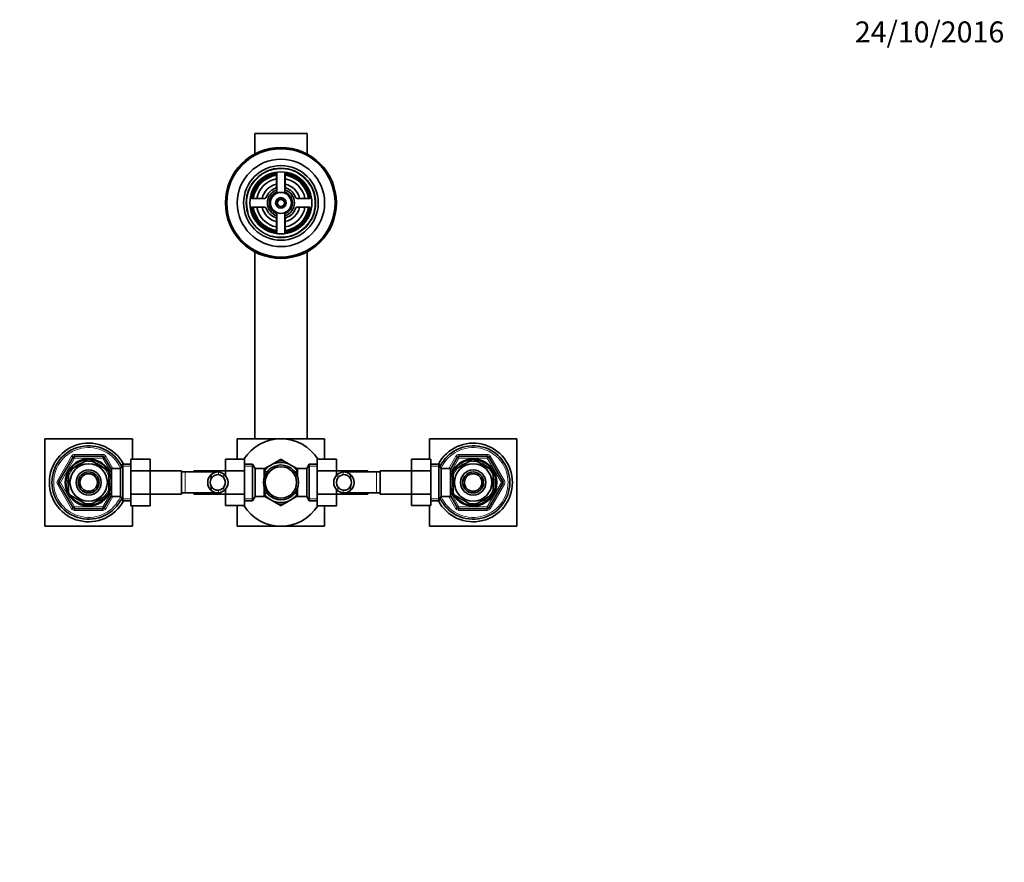
# Model space of a CAD drawing. Units: millimetres. Extents: x 0 to 1447, y 0 to 1876.
# Drawn here: x 655 to 1218, y 1394 to 1876 of the extents above; entities that cross this region are included whole.
import ezdxf
from ezdxf import colors
from ezdxf.entities.mleader import LeaderData, LeaderLine
from ezdxf.math import Vec2, Vec3

# ---------------------------------------------------------------- set-up
doc = ezdxf.new("R2010")
doc.units = ezdxf.units.MM
doc.layers.add('DV4_Défaut', color=7, linetype='Continuous')
doc.layers.add('Défaut', color=7, linetype='Continuous')

# ---------------------------------------------------------------- blocks, each defined once
blk = doc.blocks.new('_DOT')
at = {"color": 0}
blk.add_line((0, 0), (-1, 0), dxfattribs=at)
at = {"color": 0, "const_width": 0.333}
blk.add_lwpolyline([(-0.1665, 0, 1), (0.1665, 0, 1)], format="xyb", close=True, dxfattribs=at)
blk = doc.blocks.new('SE3')
at = {"layer": 'DV4_Défaut', "color": 7, "linetype": 'Continuous', "lineweight": 35}
for p, q in [((789.05, 1810.68), (789.05, 1798.99)), ((789.05, 1810.68), (819.05, 1810.68)), ((819.05, 1810.68), (819.05, 1798.99)), ((801.55, 1787.39), (801.55, 1780.38)), ((801.8, 1788.62), (801.8, 1777.21)), ((806.3, 1777.21), (806.3, 1788.62)), ((806.55, 1780.38), (806.55, 1787.39)), ((794.68, 1773.51), (787.67, 1773.51)), ((820.43, 1773.51), (813.41, 1773.51)), ((787.67, 1768.51), (794.68, 1768.51)), ((801.8, 1764.8), (801.8, 1753.4)), ((806.3, 1753.4), (806.3, 1764.8)), ((813.41, 1768.51), (820.43, 1768.51)), ((801.55, 1761.64), (801.55, 1754.63)), ((806.55, 1754.63), (806.55, 1761.64)), ((789.05, 1743.03), (789.05, 1636.01)), ((819.05, 1743.03), (819.05, 1636.01)), ((669.05, 1586.01), (669.05, 1636.01)), ((669.05, 1636.01), (719.05, 1636.01)), ((719.05, 1636.01), (719.05, 1624.27)), ((779.05, 1636.01), (829.05, 1636.01)), ((779.05, 1624.29), (779.05, 1636.01)), ((829.05, 1636.01), (829.05, 1624.27)), ((889.05, 1636.01), (939.05, 1636.01)), ((889.05, 1624.29), (889.05, 1636.01)), ((939.05, 1636.01), (939.05, 1586.01)), ((677.01, 1611.51), (685.1, 1625.51)), ((683.86, 1618.41), (692.73, 1623.53)), ((685.96, 1626.01), (702.13, 1626.01)), ((692.73, 1623.53), (692.55, 1623.79)), ((695.36, 1623.53), (695.59, 1623.79)), ((695.36, 1623.53), (704.23, 1618.41)), ((703, 1625.51), (707.05, 1618.49)), ((718.25, 1624.27), (729.25, 1624.27)), ((718.25, 1617.65), (718.25, 1624.27)), ((729.25, 1617.65), (729.25, 1624.27)), ((772.3, 1624.29), (772.3, 1617.65)), ((783.3, 1624.29), (772.3, 1624.29)), ((783.3, 1624.29), (783.3, 1617.65)), ((798.3, 1620.97), (802.86, 1623.6)), ((803.91, 1624.21), (803.02, 1623.7)), ((805.06, 1623.71), (804.18, 1624.21)), ((809.8, 1620.97), (805.23, 1623.6)), ((824.8, 1624.27), (835.8, 1624.27)), ((824.8, 1617.65), (824.8, 1624.27)), ((835.8, 1617.65), (835.8, 1624.27)), ((878.85, 1624.29), (878.85, 1617.65)), ((889.85, 1624.29), (878.85, 1624.29)), ((889.85, 1624.29), (889.85, 1617.65)), ((901.05, 1618.49), (905.1, 1625.51)), ((912.73, 1623.53), (903.86, 1618.41)), ((905.96, 1626.01), (922.13, 1626.01)), ((912.73, 1623.53), (912.58, 1623.8)), ((915.51, 1623.8), (915.36, 1623.53)), ((924.23, 1618.41), (915.36, 1623.53)), ((923, 1625.51), (931.08, 1611.51)), ((683.67, 1618.62), (683.86, 1618.41)), ((704.42, 1618.63), (704.23, 1618.41)), ((705.55, 1618.01), (705, 1618.01)), ((705.55, 1618.01), (705.55, 1617.07)), ((707.05, 1617.16), (705.55, 1617.16)), ((707.05, 1619.01), (707.05, 1603.01)), ((712.25, 1619.01), (707.05, 1619.01)), ((713.69, 1621.51), (712.25, 1619.01)), ((712.25, 1619.01), (712.25, 1603.01)), ((713.69, 1621.51), (713.69, 1600.51)), ((718.25, 1621.51), (713.69, 1621.51)), ((718.25, 1617.65), (729.25, 1617.65)), ((718.25, 1604.37), (718.25, 1617.65)), ((747.25, 1617.76), (729.25, 1617.76)), ((729.25, 1604.37), (729.25, 1617.65)), ((747.25, 1604.26), (747.25, 1617.76)), ((754.3, 1617.01), (754.3, 1617.76)), ((772.3, 1617.76), (754.3, 1617.76)), ((772.3, 1617.65), (772.3, 1614.9)), ((783.3, 1617.65), (772.3, 1617.65)), ((787.85, 1621.51), (783.3, 1621.51)), ((783.3, 1617.65), (783.3, 1604.37)), ((787.85, 1600.51), (787.85, 1621.51)), ((789.3, 1619.01), (787.85, 1621.51)), ((789.3, 1603.01), (789.3, 1619.01)), ((794.5, 1619.01), (789.3, 1619.01)), ((798.3, 1620.97), (794.48, 1618.76)), ((794.5, 1619.01), (794.5, 1613.98)), ((796, 1617.16), (794.5, 1617.16)), ((796, 1617.16), (796, 1616.94)), ((809.8, 1620.97), (813.61, 1618.76)), ((812.1, 1616.94), (812.1, 1617.16)), ((813.6, 1617.16), (812.1, 1617.16)), ((813.6, 1613.98), (813.6, 1619.01)), ((818.8, 1619.01), (813.6, 1619.01)), ((820.24, 1621.51), (818.8, 1619.01)), ((818.8, 1603.01), (818.8, 1619.01)), ((820.24, 1600.51), (820.24, 1621.51)), ((824.8, 1621.51), (820.24, 1621.51)), ((824.8, 1617.65), (835.8, 1617.65)), ((824.8, 1604.37), (824.8, 1617.65)), ((853.8, 1617.76), (835.8, 1617.76)), ((835.8, 1614.93), (835.8, 1617.65)), ((853.8, 1617.01), (853.8, 1617.76)), ((860.85, 1617.76), (860.85, 1604.26)), ((878.85, 1617.76), (860.85, 1617.76)), ((878.85, 1617.65), (878.85, 1604.37)), ((889.85, 1617.65), (878.85, 1617.65)), ((894.4, 1621.51), (889.85, 1621.51)), ((889.85, 1617.65), (889.85, 1604.37)), ((894.4, 1600.51), (894.4, 1621.51)), ((895.85, 1619.01), (894.4, 1621.51)), ((895.85, 1603.01), (895.85, 1619.01)), ((901.05, 1619.01), (895.85, 1619.01)), ((901.05, 1603.01), (901.05, 1619.01)), ((902.55, 1617.16), (901.05, 1617.16)), ((902.55, 1617.07), (902.55, 1618.01)), ((903.09, 1618.01), (902.55, 1618.01)), ((903.69, 1618.65), (903.86, 1618.41)), ((924.23, 1618.41), (924.38, 1618.68)), ((682.55, 1616.13), (682.24, 1616.13)), ((682.55, 1616.13), (682.55, 1605.89)), ((705.55, 1616.13), (705.85, 1616.13)), ((705.55, 1616.13), (705.55, 1605.89)), ((749.25, 1617.01), (747.25, 1617.01)), ((768.01, 1617.01), (749.25, 1617.01)), ((764.23, 1615.55), (764.23, 1613.21)), ((858.85, 1617.01), (840.08, 1617.01)), ((843.87, 1615.55), (843.87, 1613.21)), ((860.85, 1617.01), (858.85, 1617.01)), ((902.55, 1616.13), (902.24, 1616.13)), ((902.55, 1605.89), (902.55, 1616.13)), ((925.55, 1605.89), (925.55, 1616.13)), ((925.55, 1616.13), (925.85, 1616.13)), ((685.1, 1596.51), (677.01, 1610.51)), ((682.55, 1605.89), (682.24, 1605.89)), ((705.55, 1605.89), (705.85, 1605.89)), ((764.23, 1606.47), (764.23, 1608.81)), ((772.3, 1607.09), (772.3, 1604.37)), ((794.5, 1603.01), (794.5, 1608.04)), ((813.6, 1603.01), (813.6, 1608.04)), ((835.8, 1604.37), (835.8, 1607.12)), ((843.87, 1606.47), (843.87, 1608.81)), ((902.55, 1605.89), (902.24, 1605.89)), ((931.08, 1610.51), (923, 1596.51)), ((925.55, 1605.89), (925.85, 1605.89)), ((683.86, 1603.61), (683.71, 1603.34)), ((683.86, 1603.61), (692.73, 1598.49)), ((695.36, 1598.49), (704.23, 1603.61)), ((707.05, 1603.53), (703, 1596.51)), ((704.4, 1603.37), (704.23, 1603.61)), ((705, 1604.01), (705.55, 1604.01)), ((705.55, 1604.95), (705.55, 1604.01)), ((705.55, 1604.86), (707.05, 1604.86)), ((707.05, 1603.01), (712.25, 1603.01)), ((712.25, 1603.01), (713.69, 1600.51)), ((713.69, 1600.51), (718.25, 1600.51)), ((718.25, 1604.37), (729.25, 1604.37)), ((718.25, 1597.73), (718.25, 1604.37)), ((729.25, 1597.73), (729.25, 1604.37)), ((729.25, 1604.26), (747.25, 1604.26)), ((747.25, 1605.01), (749.25, 1605.01)), ((749.25, 1605.01), (768.01, 1605.01)), ((754.3, 1604.26), (754.3, 1605.01)), ((754.3, 1604.26), (772.3, 1604.26)), ((772.3, 1604.37), (772.3, 1597.75)), ((783.3, 1604.37), (772.3, 1604.37)), ((783.3, 1604.37), (783.3, 1597.75)), ((783.3, 1600.51), (787.85, 1600.51)), ((787.85, 1600.51), (789.3, 1603.01)), ((789.3, 1603.01), (794.5, 1603.01)), ((798.3, 1601.05), (794.49, 1603.25)), ((794.5, 1604.86), (796, 1604.86)), ((796, 1605.08), (796, 1604.86)), ((798.3, 1601.05), (802.86, 1598.42)), ((809.8, 1601.05), (805.23, 1598.42)), ((809.8, 1601.05), (813.66, 1603.28)), ((812.1, 1604.86), (812.1, 1605.08)), ((812.1, 1604.86), (813.6, 1604.86)), ((813.6, 1603.01), (818.8, 1603.01)), ((818.8, 1603.01), (820.24, 1600.51)), ((820.24, 1600.51), (824.8, 1600.51)), ((824.8, 1604.37), (835.8, 1604.37)), ((824.8, 1597.73), (824.8, 1604.37)), ((835.8, 1597.73), (835.8, 1604.37)), ((835.8, 1604.26), (853.8, 1604.26)), ((840.08, 1605.01), (858.85, 1605.01)), ((853.8, 1604.26), (853.8, 1605.01)), ((858.85, 1605.01), (860.85, 1605.01)), ((860.85, 1604.26), (878.85, 1604.26)), ((878.85, 1604.37), (878.85, 1597.75)), ((889.85, 1604.37), (878.85, 1604.37)), ((889.85, 1604.37), (889.85, 1597.75)), ((889.85, 1600.51), (894.4, 1600.51)), ((894.4, 1600.51), (895.85, 1603.01)), ((895.85, 1603.01), (901.05, 1603.01)), ((901.05, 1604.86), (902.55, 1604.86)), ((905.1, 1596.51), (901.05, 1603.53)), ((902.55, 1604.01), (902.55, 1604.95)), ((902.55, 1604.01), (903.09, 1604.01)), ((903.67, 1603.39), (903.86, 1603.61)), ((912.73, 1598.49), (903.86, 1603.61)), ((924.23, 1603.61), (915.36, 1598.49)), ((924.23, 1603.61), (924.43, 1603.4)), ((702.13, 1596.01), (685.96, 1596.01)), ((692.73, 1598.49), (692.58, 1598.22)), ((695.36, 1598.49), (695.51, 1598.22)), ((718.25, 1597.73), (729.25, 1597.73)), ((719.05, 1597.73), (719.05, 1586.01)), ((783.3, 1597.75), (772.3, 1597.75)), ((779.05, 1586.01), (779.05, 1597.75)), ((803.02, 1598.32), (803.91, 1597.81)), ((804.18, 1597.81), (805.06, 1598.32)), ((824.8, 1597.73), (835.8, 1597.73)), ((829.05, 1597.73), (829.05, 1586.01)), ((889.85, 1597.75), (878.85, 1597.75)), ((889.05, 1586.01), (889.05, 1597.75)), ((922.13, 1596.01), (905.96, 1596.01)), ((912.73, 1598.49), (912.5, 1598.23)), ((915.36, 1598.49), (915.55, 1598.23)), ((719.05, 1586.01), (669.05, 1586.01)), ((829.05, 1586.01), (779.05, 1586.01)), ((939.05, 1586.01), (889.05, 1586.01))]:
    blk.add_line(p, q, dxfattribs=at)
at = {"layer": 'DV4_Défaut', "color": 7, "linetype": 'Continuous', "lineweight": 18}
for p, q in [((676.15, 1612.01), (684.23, 1626.01)), ((685.96, 1625.01), (677.88, 1611.01)), ((684.23, 1626.01), (685.1, 1625.51)), ((685.96, 1625.01), (685.1, 1625.51)), ((685.96, 1627.01), (702.13, 1627.01)), ((685.96, 1626.01), (685.96, 1627.01)), ((685.96, 1625.01), (685.96, 1626.01)), ((702.13, 1625.01), (685.96, 1625.01)), ((702.13, 1626.01), (702.13, 1627.01)), ((702.13, 1626.01), (702.13, 1625.01)), ((703, 1625.51), (702.13, 1625.01)), ((706.66, 1617.16), (702.13, 1625.01)), ((703, 1625.51), (703.86, 1626.01)), ((703.86, 1626.01), (707.9, 1619.01)), ((900.19, 1619.01), (904.23, 1626.01)), ((905.96, 1625.01), (901.43, 1617.16)), ((905.1, 1625.51), (904.23, 1626.01)), ((905.1, 1625.51), (905.96, 1625.01)), ((905.96, 1627.01), (922.13, 1627.01)), ((905.96, 1627.01), (905.96, 1626.01)), ((905.96, 1626.01), (905.96, 1625.01)), ((922.13, 1625.01), (905.96, 1625.01)), ((922.13, 1627.01), (922.13, 1626.01)), ((922.13, 1625.01), (922.13, 1626.01)), ((922.13, 1625.01), (923, 1625.51)), ((930.21, 1611.01), (922.13, 1625.01)), ((923.86, 1626.01), (923, 1625.51)), ((923.86, 1626.01), (931.94, 1612.01)), ((705.55, 1617.4), (705, 1617.4)), ((718.25, 1620.32), (713.01, 1620.32)), ((783.3, 1620.32), (788.54, 1620.32)), ((824.8, 1620.32), (819.56, 1620.32)), ((889.85, 1620.32), (895.09, 1620.32)), ((902.55, 1617.4), (903.09, 1617.4)), ((676.15, 1612.01), (677.01, 1611.51)), ((677.88, 1611.01), (677.01, 1611.51)), ((749.25, 1605.01), (749.25, 1617.01)), ((768.36, 1617), (768.36, 1615.49)), ((771.4, 1615.78), (771.4, 1613.66)), ((836.7, 1615.78), (836.7, 1613.66)), ((839.74, 1617), (839.74, 1615.49)), ((858.85, 1617.01), (858.85, 1605.01)), ((930.21, 1611.01), (931.08, 1611.51)), ((931.94, 1612.01), (931.08, 1611.51)), ((676.15, 1610.01), (677.01, 1610.51)), ((684.23, 1596.01), (676.15, 1610.01)), ((677.88, 1611.01), (677.01, 1610.51)), ((677.88, 1611.01), (685.96, 1597.01)), ((768.36, 1605.02), (768.36, 1606.53)), ((771.4, 1606.24), (771.4, 1608.36)), ((836.7, 1606.24), (836.7, 1608.36)), ((839.74, 1605.02), (839.74, 1606.53)), ((922.13, 1597.01), (930.21, 1611.01)), ((931.94, 1610.01), (923.86, 1596.01)), ((930.21, 1611.01), (931.08, 1610.51)), ((931.94, 1610.01), (931.08, 1610.51)), ((702.13, 1597.01), (706.66, 1604.86)), ((707.9, 1603.01), (703.86, 1596.01)), ((705.55, 1604.62), (705, 1604.62)), ((718.25, 1601.69), (713.01, 1601.69)), ((783.3, 1601.69), (788.54, 1601.69)), ((824.8, 1601.69), (819.56, 1601.69)), ((889.85, 1601.69), (895.09, 1601.69)), ((904.23, 1596.01), (900.19, 1603.01)), ((901.43, 1604.86), (905.96, 1597.01)), ((902.55, 1604.62), (903.09, 1604.62)), ((684.23, 1596.01), (685.1, 1596.51)), ((685.96, 1597.01), (685.1, 1596.51)), ((685.96, 1597.01), (702.13, 1597.01)), ((685.96, 1597.01), (685.96, 1596.01)), ((685.96, 1595.01), (685.96, 1596.01)), ((702.13, 1595.01), (685.96, 1595.01)), ((703, 1596.51), (702.13, 1597.01)), ((702.13, 1596.01), (702.13, 1597.01)), ((702.13, 1595.01), (702.13, 1596.01)), ((703, 1596.51), (703.86, 1596.01)), ((905.1, 1596.51), (904.23, 1596.01)), ((905.1, 1596.51), (905.96, 1597.01)), ((905.96, 1597.01), (922.13, 1597.01)), ((905.96, 1596.01), (905.96, 1597.01)), ((905.96, 1596.01), (905.96, 1595.01)), ((922.13, 1595.01), (905.96, 1595.01)), ((922.13, 1597.01), (922.13, 1596.01)), ((922.13, 1597.01), (923, 1596.51)), ((922.13, 1596.01), (922.13, 1595.01)), ((923.86, 1596.01), (923, 1596.51))]:
    blk.add_line(p, q, dxfattribs=at)
at = {"layer": 'DV4_Défaut', "color": 7, "linetype": 'Continuous', "lineweight": 35}
for centre, radius in [((804.05, 1771.01), 31.75), ((804.05, 1771.01), 31.5), ((804.05, 1771.01), 31), ((804.05, 1771.01), 25), ((804.05, 1771.01), 21.35), ((804.05, 1771.01), 19.85), ((804.05, 1771.01), 17.75), ((804.05, 1771.01), 6), ((804.05, 1771.01), 3), ((804.05, 1771.01), 2), ((694.05, 1611.01), 13), ((914.05, 1611.01), 13), ((694.05, 1611.01), 10.7), ((694.05, 1611.01), 7.2), ((804.05, 1611.01), 10), ((804.05, 1611.01), 9), ((914.05, 1611.01), 10.7), ((914.05, 1611.01), 7.2), ((694.05, 1611.01), 6), ((694.05, 1611.01), 5), ((914.05, 1611.01), 6), ((914.05, 1611.01), 5)]:
    blk.add_circle(centre, radius, dxfattribs=at)
at = {"layer": 'DV4_Défaut', "color": 7, "linetype": 'Continuous', "lineweight": 18}
for centre, radius, start, end in [((804.05, 1771.01), 19.48, 255, 195), ((804.05, 1771.01), 2.39, 255, 195), ((694.05, 1611.01), 20, 23.9789, 336.0211), ((914.05, 1611.01), 20, 0, 156.0211), ((694.05, 1611.01), 12.06, 255, 195), ((685.96, 1625.01), 2, 90, 150), ((702.13, 1625.01), 2, 30, 90), ((914.05, 1611.01), 12.06, 255, 195), ((905.96, 1625.01), 2, 90, 150), ((922.13, 1625.01), 2, 30, 90), ((677.88, 1611.01), 2, 150, 210), ((930.21, 1611.01), 2, 330, 30), ((914.05, 1611.01), 20, 203.9789, 0), ((685.96, 1597.01), 2, 210, 270), ((702.13, 1597.01), 2, 270, 330), ((905.96, 1597.01), 2, 210, 270), ((922.13, 1597.01), 2, 270, 330)]:
    blk.add_arc(centre, radius, start, end, dxfattribs=at)
at = {"layer": 'DV4_Défaut', "color": 7, "linetype": 'Continuous', "lineweight": 35}
for centre, radius, start, end in [((804.05, 1771.01), 17, 98.7731, 171.2269), ((804.05, 1771.01), 16.5, 98.7147, 171.2853), ((804.05, 1771.01), 16, 98.9893, 171.0107), ((800.55, 1787.39), 1, 0, 102.0611), ((807.55, 1787.39), 1, 77.9389, 180), ((804.05, 1771.01), 16.5, 8.7147, 81.2853), ((804.05, 1771.01), 16, 8.9893, 81.0107), ((804.05, 1771.01), 17, 8.7731, 81.2269), ((804.05, 1771.01), 14, 100.2866, 169.7134), ((804.05, 1771.01), 11, 103.0159, 166.8634), ((804.05, 1771.01), 14, 10.2866, 79.7134), ((804.05, 1771.01), 11, 13.1366, 76.8634), ((804.05, 1771.01), 9, 110.4873, 159.5127), ((804.05, 1771.01), 7.75, 106.9161, 253.1227), ((804.05, 1771.01), 6.6, 109.9323, 250.0677), ((800.55, 1780.38), 1, 290.4873, 0), ((804.05, 1771.01), 7.75, 0, 73.0839), ((804.05, 1771.01), 6.6, 289.9323, 70.0677), ((807.55, 1780.38), 1, 180, 249.5127), ((804.05, 1771.01), 9, 20.4873, 69.5127), ((787.67, 1774.51), 1, 167.9389, 270), ((794.68, 1774.51), 1, 270, 339.5127), ((804.05, 1771.01), 7.75, 286.8773, 0), ((813.41, 1774.51), 1, 200.4873, 270), ((820.43, 1774.51), 1, 270, 12.0611), ((787.67, 1767.51), 1, 90, 192.0611), ((804.05, 1771.01), 17, 188.7731, 261.2269), ((804.05, 1771.01), 16.5, 188.7147, 261.2853), ((804.05, 1771.01), 16, 188.9893, 261.0107), ((804.05, 1771.01), 14, 190.2866, 259.7134), ((804.05, 1771.01), 11, 193.1366, 256.8634), ((794.68, 1767.51), 1, 20.4873, 90), ((804.05, 1771.01), 9, 200.4873, 249.5127), ((804.05, 1771.01), 14, 280.2866, 349.7134), ((804.05, 1771.01), 16, 278.9893, 351.0107), ((804.05, 1771.01), 16.5, 278.7147, 351.2853), ((804.05, 1771.01), 11, 283.1366, 346.8634), ((804.05, 1771.01), 17, 278.7731, 351.2269), ((804.05, 1771.01), 9, 290.4873, 339.5127), ((813.41, 1767.51), 1, 90, 159.5127), ((820.43, 1767.51), 1, 347.9389, 90), ((800.55, 1761.64), 1, 0, 69.5127), ((807.55, 1761.64), 1, 110.4873, 180), ((800.55, 1754.63), 1, 257.9389, 0), ((807.55, 1754.63), 1, 180, 282.0611), ((804.05, 1611.01), 25, 32.0405, 147.916), ((694.05, 1611.01), 22.5, 27.8181, 332.1819), ((694.05, 1611.01), 21, 25.9387, 334.0613), ((914.05, 1611.01), 22.5, 0, 152.1819), ((914.05, 1611.01), 21, 0, 154.0613), ((694.05, 1611.01), 13.5, 27.1007, 332.8993), ((685.96, 1625.01), 1, 90, 150), ((694.05, 1611.01), 12.87, 90, 96.6575), ((694.05, 1611.01), 12.87, 83.1227, 90), ((702.13, 1625.01), 1, 30, 90), ((804.05, 1611.01), 12.65, 84.6104, 95.4698), ((804.05, 1611.01), 13.2, 89.4002, 90.5998), ((914.05, 1611.01), 13.5, 0, 152.8993), ((905.96, 1625.01), 1, 90, 150), ((914.05, 1611.01), 12.87, 83.4996, 96.5005), ((922.13, 1625.01), 1, 30, 90), ((694.05, 1611.01), 12.87, 143.7731, 156.5417), ((694.05, 1611.01), 12.87, 23.4684, 36.2699), ((804.05, 1611.01), 11.5, 120, 146.1434), ((804.05, 1611.01), 11.5, 60, 120), ((804.05, 1611.01), 11.5, 33.8566, 60), ((914.05, 1611.01), 12.87, 143.6165, 156.5309), ((914.05, 1611.01), 12.87, 23.4607, 36.541), ((677.88, 1611.01), 1, 150, 210), ((768.15, 1611.01), 6, 130.8909, 229.1091), ((768.15, 1611.01), 4.5, 150.7889, 209.2111), ((768.08, 1611.2), 5.81, 87.2277, 131.4986), ((768.09, 1611.11), 4.39, 86.4817, 151.4656), ((767.78, 1611.15), 5.88, 52.0887, 84.4073), ((767.77, 1611.08), 4.45, 35.5036, 82.4294), ((767.94, 1611.01), 5.89, 305.8711, 54.1289), ((767.83, 1611.01), 4.44, 323.3142, 36.6858), ((840.15, 1611.01), 5.89, 125.8711, 234.1289), ((840.26, 1611.01), 4.44, 143.3142, 216.6858), ((840.31, 1611.15), 5.88, 95.5927, 127.9113), ((840.32, 1611.08), 4.45, 97.5706, 144.4964), ((840.02, 1611.2), 5.81, 48.5014, 92.7723), ((840.01, 1611.11), 4.39, 28.5344, 93.5183), ((839.94, 1611.01), 6, 310.8909, 49.1091), ((839.94, 1611.01), 4.5, 330.7889, 29.2111), ((930.21, 1611.01), 1, 330, 30), ((694.05, 1611.01), 12.87, 203.4607, 216.541), ((694.05, 1611.01), 12.87, 323.6165, 336.5309), ((768.09, 1610.91), 4.39, 208.5344, 273.5183), ((768.08, 1610.82), 5.81, 228.5014, 272.7723), ((767.77, 1610.94), 4.45, 277.5706, 324.4964), ((767.78, 1610.87), 5.88, 275.5927, 307.9113), ((840.32, 1610.94), 4.45, 215.5036, 262.4294), ((840.31, 1610.87), 5.88, 232.0887, 264.4073), ((840.01, 1610.91), 4.39, 266.4817, 331.4656), ((840.02, 1610.82), 5.81, 267.2277, 311.4986), ((914.05, 1611.01), 22.5, 207.8181, 0), ((914.05, 1611.01), 21, 205.9387, 0), ((914.05, 1611.01), 13.5, 207.1007, 0), ((914.05, 1611.01), 12.87, 203.4684, 216.2699), ((914.05, 1611.01), 12.87, 323.7731, 336.5417), ((804.05, 1611.01), 11.5, 213.8566, 240), ((804.05, 1611.01), 11.5, 240, 300), ((804.05, 1611.01), 11.5, 300, 326.1434), ((685.96, 1597.01), 1, 210, 270), ((694.05, 1611.01), 12.87, 263.4996, 276.5005), ((702.13, 1597.01), 1, 270, 330), ((804.05, 1611.01), 25, 212.0405, 327.916), ((804.05, 1611.01), 12.65, 264.5307, 270), ((804.05, 1611.01), 13.2, 269.4002, 270.5998), ((804.05, 1611.01), 12.65, 270, 275.4171), ((905.96, 1597.01), 1, 210, 270), ((914.05, 1611.01), 12.87, 263.1227, 270), ((914.05, 1611.01), 12.87, 270, 276.6575), ((922.13, 1597.01), 1, 270, 330)]:
    blk.add_arc(centre, radius, start, end, dxfattribs=at)

msp = doc.modelspace()

# ---------------------------------------------------------------- block references
at = {"layer": 'Défaut'}
msp.add_blockref('SE3', (0, 0), dxfattribs=at)

# ---------------------------------------------------------------- leaders
at = {"layer": 'Défaut', "color": 7, "linetype": 'Continuous', "lineweight": 18}
ml = msp.add_multileader_mtext('Standard', dxfattribs=at)
ml.set_content('{\\pxsm0.9;\\fSolid Edge ISO|b1||i0||c0|p34;\\W1.;24/10/2016\\P}', color=256)
ml.set_leader_properties()
ml.set_arrow_properties(name='DOT')
ml.build(insert=Vec2(0, 0))
ml.multileader.update_dxf_attribs({"leader_type": 0, "dogleg_length": 0, "arrow_head_size": 12})
ctx = ml.context
ctx.base_point, ctx.char_height, ctx.arrow_head_size, ctx.landing_gap_size = Vec3(1130.48, 1868.74), 12, 12, 4.2
notes = []
notes.append((ctx, [(0, (0, 0, 0), (0, 0), (1, 0), 1, [])]))
ctx.mtext.insert = Vec3(1132.48, 1874.86)
for ctx, leaders in notes:
    for number, flags, end, landing, length, lines in leaders:
        leader = LeaderData()
        leader.index, (leader.has_last_leader_line, leader.has_dogleg_vector, leader.attachment_direction) = number, flags
        leader.last_leader_point, leader.dogleg_vector, leader.dogleg_length = Vec3(end), Vec3(landing), length
        for number, points, colour, breaks in lines:
            line = LeaderLine()
            line.index, line.vertices, line.color, line.breaks = number, Vec3.list(points), colors.encode_raw_color(colour), breaks
            leader.lines.append(line)
        ctx.leaders.append(leader)

doc.saveas('drawing.dxf')
